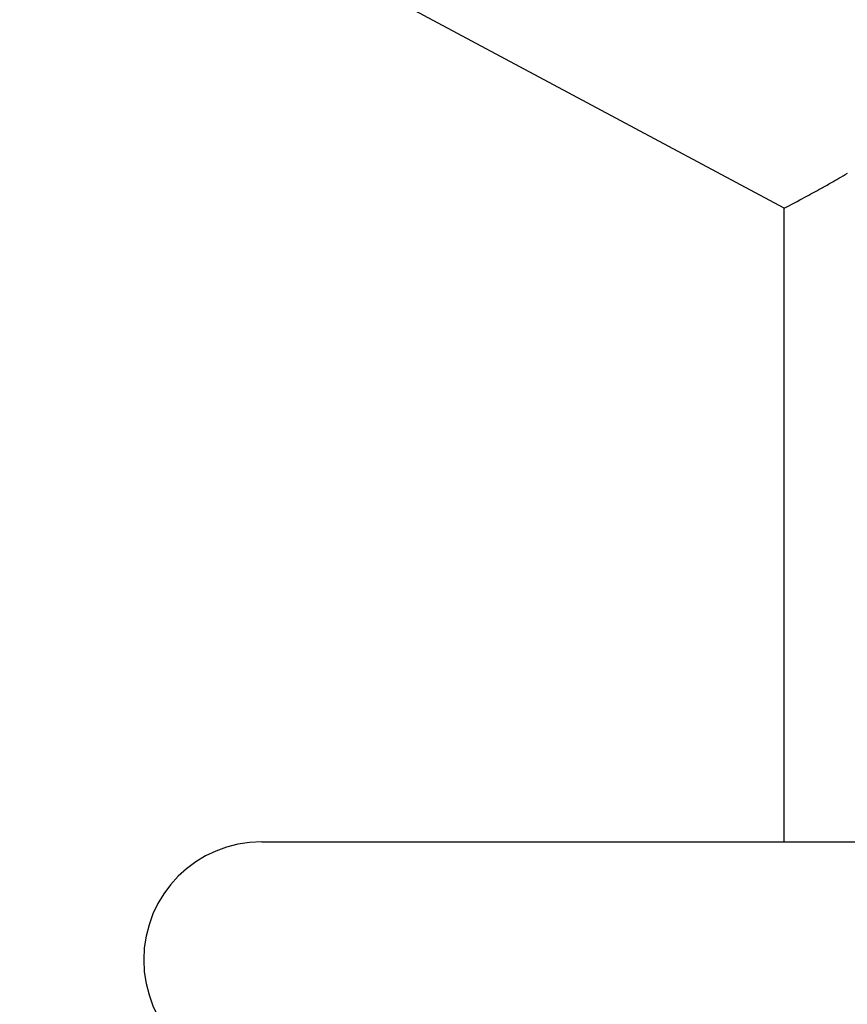
# Model space of a CAD drawing. Units: millimetres. Extents: x 264 to 7125, y -131 to 5380.
# Drawn here: x 4462 to 4467, y 3378 to 3384 of the extents above; entities that cross this region are included whole.
import ezdxf

# ---------------------------------------------------------------- set-up
doc = ezdxf.new("R2010")
doc.units = ezdxf.units.MM
for name, color, linetype in [('dimension-Bemassung', 5, 'Continuous'), ('hatching-Schraffur', 5, 'Continuous'), ('outline-Körperkante', 7, 'Continuous')]:
    doc.layers.add(name, color=color, linetype=linetype)
doc.layers.get('0').off()
doc.styles.get("Standard").update_dxf_attribs({"font": 'ARIAL.TTF'})
doc.dimstyles.new('ISO-5.0', dxfattribs={"dimtxt": 5, "dimasz": 5, "dimexe": 1.25, "dimexo": 0.625, "dimgap": 1, "dimtad": 1, "dimdec": 0, "dimtxsty": 'Standard', "dimcen": 2.5, "dimclrd": 256, "dimclre": 256, "dimadec": 0, "dimazin": 0, "dimtfac": 1, "dimtdec": 0, "dimtmove": 0, "dimatfit": 3, "dimfxl": 1, "dimlwd": -1, "dimlwe": -1, "dimarcsym": 0})

# ---------------------------------------------------------------- blocks, each defined once
blk = doc.blocks.new('*D65')
at = {"layer": 'dimension-Bemassung'}
for p, q in [((4428.2852, 3400.4505), (4428.2852, 3437.0026)), ((4632.0482, 3381.7926), (4632.0482, 3437.0026)), ((4433.2852, 3435.7526), (4627.0482, 3435.7526))]:
    blk.add_line(p, q, dxfattribs=at)
for points in [[(4433.2852, 3436.5859), (4433.2852, 3434.9192), (4428.2852, 3435.7526)], [(4627.0482, 3436.5859), (4627.0482, 3434.9192), (4632.0482, 3435.7526)]]:
    blk.add_solid(points, dxfattribs=at)
at = {"layer": 'dimension-Bemassung', "color": 0, "insert": (4525.4115, 3439.3054), "char_height": 5, "attachment_point": 5}
blk.add_mtext('204', dxfattribs=at)
blk = doc.blocks.new('407044_WD2201_Kämpferprofil')
at = {"layer": 'hatching-Schraffur'}
h = blk.add_hatch(dxfattribs=at)
h.set_pattern_fill('ANSI31', color=256, scale=0.5, style=0)
h.set_pattern_definition([(45, (0, 100), (-1.122532, 1.122532), [])])
h.paths.add_polyline_path([(9.506, 79.134), (9.006, 80), (9.506, 80.866), (9.506, 95.5), (39.0518, 95.5, -0.332369), (41.9289, 93.35), (43.85, 93.35, -0.414214), (46, 95.5), (56.4631, 95.5, -0.382162), (59.4447, 92.8313), (59.5616, 91.7791, 0.382162), (61.5494, 90), (67, 90), (67, 97), (64.7, 97), (64.7, 92.5), (62.5, 92.5), (62, 97), (62, 99), (60, 99), (60, 100), (0, 100), (0, 97), (0.5, 93), (2.3, 93), (2.306, 97), (5.006, 97), (5.006, 64.3264), (5.006, 49.3199, 0.176327), (6.1757, 46.1059), (6.7673, 45.401, -0.339454), (6.8204, 44.1846), (5.7357, 42.6355, 0.459471), (5.8562, 42.1965), (11.4531, 39.5866, 0.107142), (13.006, 39.25), (13.006, 40.85, -1.208029), (13.795, 45), (18.4667, 45, 0.57735), (19.506, 45), (23.506, 45, 0.411525), (24.3208, 44.7777), (29.506, 47.7713), (29.506, 50), (23.9555, 50, 0.816497), (19.0565, 50), (12.506, 50), (12.506, 51), (9.506, 51), (9.506, 64.134), (9.006, 65), (9.506, 65.866)])
h.paths.add_polyline_path([(43.85, 93.35), (41.9289, 93.35, -0.041408), (42.0296, 92.8643, 0.378993), (46, 89.35), (46, 91.2, -0.414214)], flags=17)
h.paths.add_polyline_path([(48.8067, 90.5), (50, 90.5), (50, 92.5), (47.9748, 92.5, -0.299597), (46, 91.2), (46, 89.35, 0.196923)], flags=17)
h.paths.add_polyline_path([(14.8123, 41.8339, -0.254686), (13.006, 40.85), (13.006, 39.25, 0.254686), (16.1565, 40.9661, 1)], flags=17)
blk = doc.blocks.new('WD2201_SR_Laufwagen_hinten')
at = {"layer": 'outline-Körperkante'}
for p, q in [((16.5698, 39.5226), (14.0394, 40.877)), ((16.5698, 35.5), (16.5698, 39.5226)), ((13.25, 35.5), (16.5698, 35.5)), ((16.5698, 35.5), (18.5, 35.5))]:
    blk.add_line(p, q, dxfattribs=at)
for centre, radius, start, end in [((-9.937, 85.5781), 53.1479, 300.28708, 300.3491), ((11.4502, 49.0587), 10.8268, 300.32655, 300.66224), ((13.9354, 44.8073), 5.9024, 297.95256, 299.06287), ((13.1787, 46.1676), 7.4591, 299.06805, 299.63735), ((9.2661, 53.347), 15.635, 297.84899, 298.39848), ((13.25, 34.75), 0.75, 90, 180), ((13.25, 34.75), 0.75, 180, 270)]:
    blk.add_arc(centre, radius, start, end, dxfattribs=at)
blk = doc.blocks.new('SR_WD2201_Tel_LR22B_Antriebsquerschnitt')
for name, p in [('407044_WD2201_Kämpferprofil', (0, 0)), ('WD2201_SR_Laufwagen_hinten', (21.506, 49.5))]:
    blk.add_blockref(name, p)

msp = doc.modelspace()

# ---------------------------------------------------------------- block references
at = {"layer": 'outline-Körperkante'}
msp.add_blockref('SR_WD2201_Tel_LR22B_Antriebsquerschnitt', (4428.2852, 3293.5338), dxfattribs=at)

# ---------------------------------------------------------------- dimensions: what is measured, and where the dimension line sits
at = {"layer": 'dimension-Bemassung'}
dim = msp.add_linear_dim(base=(4632.0482, 3435.7526), p1=(4428.2852, 3399.8255), p2=(4632.0482, 3381.1676), dimstyle='ISO-5.0', dxfattribs=at)
dim.commit()
dim.dimension.update_dxf_attribs({"geometry": '*D65', "text_midpoint": (4525.4115, 3435.7526), "dimtype": 160})

doc.saveas('drawing.dxf')
